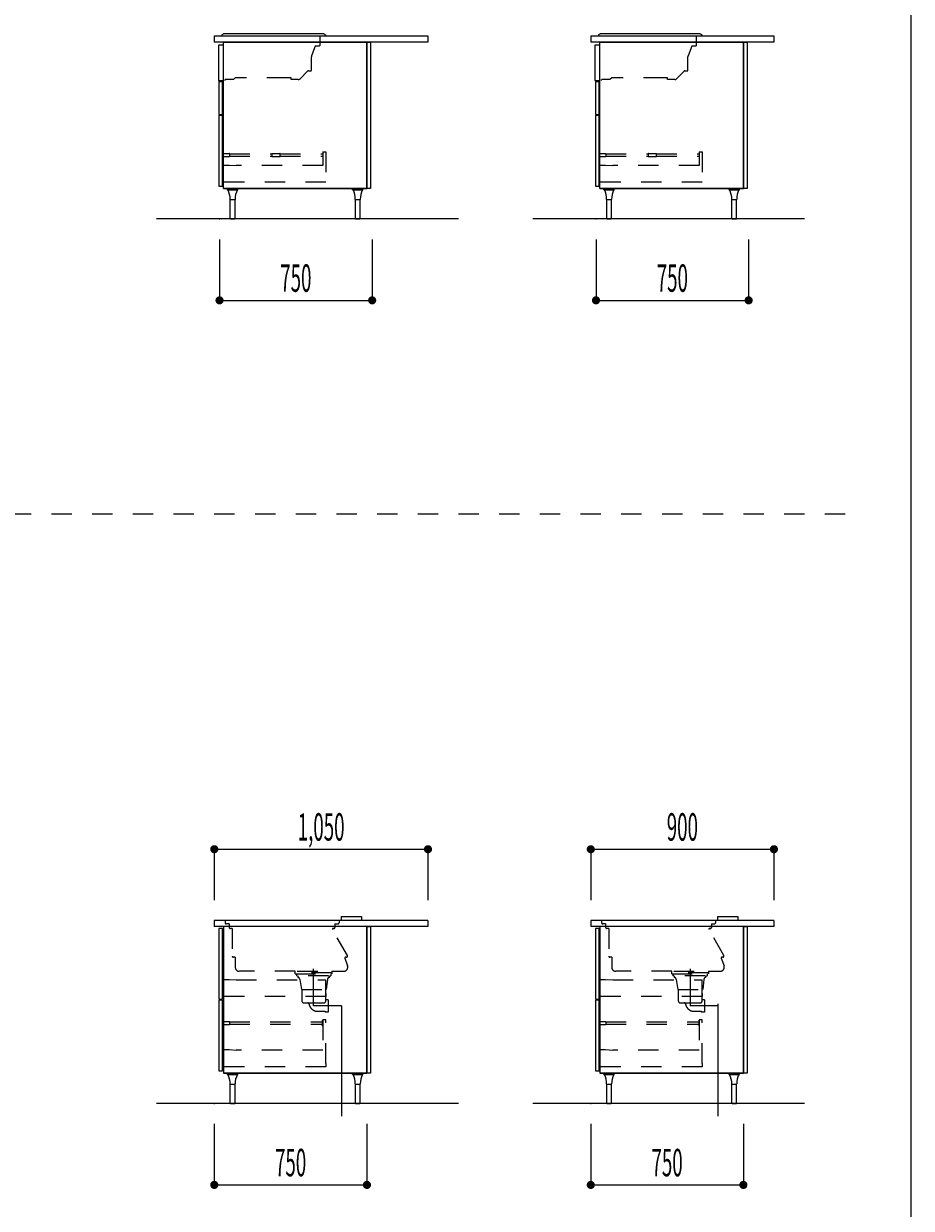
# Model space of a CAD drawing. Extents: x 0 to 28725, y 0 to 20400.
# Drawn here: x 24063 to 28425, y 7313 to 13136 of the extents above; entities that cross this region are included whole.
import ezdxf
from ezdxf.enums import TextEntityAlignment as Align

# ---------------------------------------------------------------- set-up
doc = ezdxf.new("R2010")
doc.units = 0
doc.header["$MEASUREMENT"] = 0
for name, pattern in [('CHUUSEN', [0]), ('GOKUBOSOSEN', [0]), ('HASEN', [200, 100, -100]), ('ITTENSASEN', [1250, 1000, -100, 50, -100]), ('NITENSASEN', [1400, 1000, -100, 50, -100, 50, -100]), ('SAISEN', [0]), ('SUNPOUSEN', [0])]:
    doc.linetypes.add(name, pattern=pattern)
doc.layers.add('1', color=7, linetype='GOKUBOSOSEN')
doc.layers.add('WAKU', color=7, linetype='GOKUBOSOSEN')
doc.styles.add('PBLD_SUNPO', font='txt', dxfattribs={"bigfont": 'BIGFONT'})
doc.dimstyles.get("Standard").update_dxf_attribs({"dimtxt": 0.18, "dimasz": 0.18, "dimexe": 0.18, "dimexo": 0.0625, "dimgap": 0.09, "dimtad": 0, "dimtih": 1, "dimtoh": 1, "dimdec": 4, "dimzin": 0, "dimdsep": 46, "dimtxsty": 'Standard', "dimcen": 0.09, "dimadec": 0, "dimazin": 0, "dimtfac": 1, "dimtdec": 4, "dimtofl": 0, "dimtmove": 0, "dimatfit": 3, "dimfxl": 0, "dimtolj": 1, "dimtzin": 0, "dimarcsym": 0})

# ---------------------------------------------------------------- blocks, each defined once
blk = doc.blocks.new('*D28')
at = {"layer": '1', "color": 7, "linetype": 'SUNPOUSEN'}
blk.add_line((26875.688818, 11776.000002), (27625.688818, 11776.000002), dxfattribs=at)
at = {"layer": '1', "color": 7, "linetype": 'SUNPOUSEN', "const_width": 20}
for points in [[(26885.688818, 11776.000002, 1), (26865.688818, 11776.000002, 1)], [(27635.688818, 11776.000002, 1), (27615.688818, 11776.000002, 1)]]:
    blk.add_lwpolyline(points, format="xyb", close=True, dxfattribs=at)
at = {"layer": '1', "color": 7, "style": 'PBLD_SUNPO', "width": 0.5}
blk.add_text('750', height=135, dxfattribs=at).set_placement((27250.688818, 11776.000002), align=Align.BOTTOM_CENTER)
blk = doc.blocks.new('*D31')
at = {"layer": '1', "color": 7, "linetype": 'SUNPOUSEN'}
blk.add_line((26850, 13426.000002), (27750, 13426.000002), dxfattribs=at)
at = {"layer": '1', "color": 7, "linetype": 'SUNPOUSEN', "const_width": 20}
for points in [[(26860, 13426.000002, 1), (26840, 13426.000002, 1)], [(27760, 13426.000002, 1), (27740, 13426.000002, 1)]]:
    blk.add_lwpolyline(points, format="xyb", close=True, dxfattribs=at)
at = {"layer": '1', "color": 7, "style": 'PBLD_SUNPO', "width": 0.5}
blk.add_text('900', height=135, dxfattribs=at).set_placement((27300, 13426.000002), align=Align.BOTTOM_CENTER)
blk = doc.blocks.new('*D32')
at = {"layer": '1', "color": 7, "linetype": 'SUNPOUSEN'}
blk.add_line((25025.688809, 11776.000002), (25775.688809, 11776.000002), dxfattribs=at)
at = {"layer": '1', "color": 7, "linetype": 'SUNPOUSEN', "const_width": 20}
for points in [[(25035.688809, 11776.000002, 1), (25015.688809, 11776.000002, 1)], [(25785.688809, 11776.000002, 1), (25765.688809, 11776.000002, 1)]]:
    blk.add_lwpolyline(points, format="xyb", close=True, dxfattribs=at)
at = {"layer": '1', "color": 7, "style": 'PBLD_SUNPO', "width": 0.5}
blk.add_text('750', height=135, dxfattribs=at).set_placement((25400.688809, 11776.000002), align=Align.BOTTOM_CENTER)
blk = doc.blocks.new('*D33')
at = {"layer": '1', "color": 7, "linetype": 'SUNPOUSEN'}
blk.add_line((24999.999991, 13426.000002), (26049.999991, 13426.000002), dxfattribs=at)
at = {"layer": '1', "color": 7, "linetype": 'SUNPOUSEN', "const_width": 20}
for points in [[(25009.999991, 13426.000002, 1), (24989.999991, 13426.000002, 1)], [(26059.999991, 13426.000002, 1), (26039.999991, 13426.000002, 1)]]:
    blk.add_lwpolyline(points, format="xyb", close=True, dxfattribs=at)
at = {"layer": '1', "color": 7, "style": 'PBLD_SUNPO', "width": 0.5}
blk.add_text('1,050', height=135, dxfattribs=at).set_placement((25524.999991, 13426.000002), align=Align.BOTTOM_CENTER)
blk = doc.blocks.new('*D44')
at = {"layer": '1', "color": 7, "linetype": 'SUNPOUSEN'}
blk.add_line((26850.000009, 7428.000002), (27600.000009, 7428.000002), dxfattribs=at)
at = {"layer": '1', "color": 7, "linetype": 'SUNPOUSEN', "const_width": 20}
for points in [[(26860.000009, 7428.000002, 1), (26840.000009, 7428.000002, 1)], [(27610.000009, 7428.000002, 1), (27590.000009, 7428.000002, 1)]]:
    blk.add_lwpolyline(points, format="xyb", close=True, dxfattribs=at)
at = {"layer": '1', "color": 7, "style": 'PBLD_SUNPO', "width": 0.5}
blk.add_text('750', height=135, dxfattribs=at).set_placement((27225.000009, 7428.000002), align=Align.BOTTOM_CENTER)
blk = doc.blocks.new('*D45')
at = {"layer": '1', "color": 7, "linetype": 'SUNPOUSEN'}
blk.add_line((26849.999998, 9078.000002), (27749.999999, 9078.000002), dxfattribs=at)
at = {"layer": '1', "color": 7, "linetype": 'SUNPOUSEN', "const_width": 20}
for points in [[(26859.999998, 9078.000002, 1), (26839.999998, 9078.000002, 1)], [(27759.999999, 9078.000002, 1), (27739.999999, 9078.000002, 1)]]:
    blk.add_lwpolyline(points, format="xyb", close=True, dxfattribs=at)
at = {"layer": '1', "color": 7, "style": 'PBLD_SUNPO', "width": 0.5}
blk.add_text('900', height=135, dxfattribs=at).set_placement((27299.999998, 9078.000002), align=Align.BOTTOM_CENTER)
blk = doc.blocks.new('*D46')
at = {"layer": '1', "color": 7, "linetype": 'SUNPOUSEN'}
blk.add_line((25000, 7428.000002), (25750, 7428.000002), dxfattribs=at)
at = {"layer": '1', "color": 7, "linetype": 'SUNPOUSEN', "const_width": 20}
for points in [[(25010, 7428.000002, 1), (24990, 7428.000002, 1)], [(25760, 7428.000002, 1), (25740, 7428.000002, 1)]]:
    blk.add_lwpolyline(points, format="xyb", close=True, dxfattribs=at)
at = {"layer": '1', "color": 7, "style": 'PBLD_SUNPO', "width": 0.5}
blk.add_text('750', height=135, dxfattribs=at).set_placement((25375, 7428.000002), align=Align.BOTTOM_CENTER)
blk = doc.blocks.new('*D47')
at = {"layer": '1', "color": 7, "linetype": 'SUNPOUSEN'}
blk.add_line((24999.999989, 9078.000002), (26049.99999, 9078.000002), dxfattribs=at)
at = {"layer": '1', "color": 7, "linetype": 'SUNPOUSEN', "const_width": 20}
for points in [[(25009.999989, 9078.000002, 1), (24989.999989, 9078.000002, 1)], [(26059.99999, 9078.000002, 1), (26039.99999, 9078.000002, 1)]]:
    blk.add_lwpolyline(points, format="xyb", close=True, dxfattribs=at)
at = {"layer": '1', "color": 7, "style": 'PBLD_SUNPO', "width": 0.5}
blk.add_text('1,050', height=135, dxfattribs=at).set_placement((25524.99999, 9078.000002), align=Align.BOTTOM_CENTER)
blk = doc.blocks.new('*D48')
at = {"layer": '1', "color": 7, "linetype": 'SUNPOUSEN'}
blk.add_line((26850.000019, 14276.000002), (27600.000019, 14276.000002), dxfattribs=at)
at = {"layer": '1', "color": 7, "linetype": 'SUNPOUSEN', "const_width": 20}
for points in [[(26860.000019, 14276.000002, 1), (26840.000019, 14276.000002, 1)], [(27610.000019, 14276.000002, 1), (27590.000019, 14276.000002, 1)]]:
    blk.add_lwpolyline(points, format="xyb", close=True, dxfattribs=at)
at = {"layer": '1', "color": 7, "style": 'PBLD_SUNPO', "width": 0.5}
blk.add_text('750', height=135, dxfattribs=at).set_placement((27225.000019, 14276.000002), align=Align.BOTTOM_CENTER)
blk = doc.blocks.new('*D49')
at = {"layer": '1', "color": 7, "linetype": 'SUNPOUSEN'}
blk.add_line((26850.000009, 15926.000002), (27750.000009, 15926.000002), dxfattribs=at)
at = {"layer": '1', "color": 7, "linetype": 'SUNPOUSEN', "const_width": 20}
for points in [[(26860.000009, 15926.000002, 1), (26840.000009, 15926.000002, 1)], [(27760.000009, 15926.000002, 1), (27740.000009, 15926.000002, 1)]]:
    blk.add_lwpolyline(points, format="xyb", close=True, dxfattribs=at)
at = {"layer": '1', "color": 7, "style": 'PBLD_SUNPO', "width": 0.5}
blk.add_text('900', height=135, dxfattribs=at).set_placement((27300.000009, 15926.000002), align=Align.BOTTOM_CENTER)
blk = doc.blocks.new('*D50')
at = {"layer": '1', "color": 7, "linetype": 'SUNPOUSEN'}
blk.add_line((26850.000009, 16776.000002), (27600.000009, 16776.000002), dxfattribs=at)
at = {"layer": '1', "color": 7, "linetype": 'SUNPOUSEN', "const_width": 20}
for points in [[(26860.000009, 16776.000002, 1), (26840.000009, 16776.000002, 1)], [(27610.000009, 16776.000002, 1), (27590.000009, 16776.000002, 1)]]:
    blk.add_lwpolyline(points, format="xyb", close=True, dxfattribs=at)
at = {"layer": '1', "color": 7, "style": 'PBLD_SUNPO', "width": 0.5}
blk.add_text('750', height=135, dxfattribs=at).set_placement((27225.000009, 16776.000002), align=Align.BOTTOM_CENTER)
blk = doc.blocks.new('*D51')
at = {"layer": '1', "color": 7, "linetype": 'SUNPOUSEN'}
blk.add_line((26849.999998, 18426.000002), (27749.999999, 18426.000002), dxfattribs=at)
at = {"layer": '1', "color": 7, "linetype": 'SUNPOUSEN', "const_width": 20}
for points in [[(26859.999998, 18426.000002, 1), (26839.999998, 18426.000002, 1)], [(27759.999999, 18426.000002, 1), (27739.999999, 18426.000002, 1)]]:
    blk.add_lwpolyline(points, format="xyb", close=True, dxfattribs=at)
at = {"layer": '1', "color": 7, "style": 'PBLD_SUNPO', "width": 0.5}
blk.add_text('900', height=135, dxfattribs=at).set_placement((27299.999998, 18426.000002), align=Align.BOTTOM_CENTER)
blk = doc.blocks.new('*D52')
at = {"layer": '1', "color": 7, "linetype": 'SUNPOUSEN'}
blk.add_line((25000.00001, 14276.000003), (25750.00001, 14276.000003), dxfattribs=at)
at = {"layer": '1', "color": 7, "linetype": 'SUNPOUSEN', "const_width": 20}
for points in [[(25010.00001, 14276.000003, 1), (24990.00001, 14276.000003, 1)], [(25760.00001, 14276.000003, 1), (25740.00001, 14276.000003, 1)]]:
    blk.add_lwpolyline(points, format="xyb", close=True, dxfattribs=at)
at = {"layer": '1', "color": 7, "style": 'PBLD_SUNPO', "width": 0.5}
blk.add_text('750', height=135, dxfattribs=at).set_placement((25375.00001, 14276.000003), align=Align.BOTTOM_CENTER)
blk = doc.blocks.new('*D53')
at = {"layer": '1', "color": 7, "linetype": 'SUNPOUSEN'}
blk.add_line((25000, 16776.000002), (25750, 16776.000002), dxfattribs=at)
at = {"layer": '1', "color": 7, "linetype": 'SUNPOUSEN', "const_width": 20}
for points in [[(25010, 16776.000002, 1), (24990, 16776.000002, 1)], [(25760, 16776.000002, 1), (25740, 16776.000002, 1)]]:
    blk.add_lwpolyline(points, format="xyb", close=True, dxfattribs=at)
at = {"layer": '1', "color": 7, "style": 'PBLD_SUNPO', "width": 0.5}
blk.add_text('750', height=135, dxfattribs=at).set_placement((25375, 16776.000002), align=Align.BOTTOM_CENTER)
blk = doc.blocks.new('*D54')
at = {"layer": '1', "color": 7, "linetype": 'SUNPOUSEN'}
blk.add_line((24999.999989, 18426.000002), (26049.99999, 18426.000002), dxfattribs=at)
at = {"layer": '1', "color": 7, "linetype": 'SUNPOUSEN', "const_width": 20}
for points in [[(25009.999989, 18426.000002, 1), (24989.999989, 18426.000002, 1)], [(26059.99999, 18426.000002, 1), (26039.99999, 18426.000002, 1)]]:
    blk.add_lwpolyline(points, format="xyb", close=True, dxfattribs=at)
at = {"layer": '1', "color": 7, "style": 'PBLD_SUNPO', "width": 0.5}
blk.add_text('1,050', height=135, dxfattribs=at).set_placement((25524.99999, 18426.000002), align=Align.BOTTOM_CENTER)
blk = doc.blocks.new('*D55')
at = {"layer": '1', "color": 7, "linetype": 'SUNPOUSEN'}
blk.add_line((25000, 15926.000002), (26050, 15926.000002), dxfattribs=at)
at = {"layer": '1', "color": 7, "linetype": 'SUNPOUSEN', "const_width": 20}
for points in [[(25010, 15926.000002, 1), (24990, 15926.000002, 1)], [(26060, 15926.000002, 1), (26040, 15926.000002, 1)]]:
    blk.add_lwpolyline(points, format="xyb", close=True, dxfattribs=at)
at = {"layer": '1', "color": 7, "style": 'PBLD_SUNPO', "width": 0.5}
blk.add_text('1,050', height=135, dxfattribs=at).set_placement((25525, 15926.000002), align=Align.BOTTOM_CENTER)
blk = doc.blocks.new('BLOCK1')
at = {"layer": 'WAKU', "color": 7, "linetype": 'SAISEN'}
blk.add_line((28425, 675), (28425, 20125), dxfattribs=at)
blk = doc.blocks.new('BLOCK216')
at = {"layer": '1', "color": 7, "linetype": 'SAISEN'}
for p, q in [((26895, 12326.000002), (27600, 12326.000002)), ((26914.75, 12322.000002), (26965.25, 12322.000002)), ((26928.25, 12272.000002), (26951.75, 12272.000002))]:
    blk.add_line(p, q, dxfattribs=at)
at = {"layer": '1', "color": 7, "linetype": 'CHUUSEN'}
for p, q in [((26914.75, 12319.000002), (26914.75, 12322.000002)), ((26914.75, 12319.000002), (26965.25, 12319.000002)), ((26965.25, 12319.000002), (26965.25, 12322.000002)), ((26928.25, 12177.000002), (26928.25, 12272.000002)), ((26951.75, 12177.000002), (26951.75, 12272.000002)), ((26951.75, 12177.000002), (26928.25, 12177.000002)), ((26929.25, 12177.000002), (26929.25, 12176.000002)), ((26929.25, 12176.000002), (26950.75, 12176.000002)), ((26950.75, 12177.000002), (26950.75, 12176.000002))]:
    blk.add_line(p, q, dxfattribs=at)
for centre, start, end in [((26827.952526, 12273.010779), 359.48315, 27.380153), ((27052.047474, 12273.010779), 152.619847, 180.51685)]:
    blk.add_arc(centre, 100, start, end, dxfattribs=at)

msp = doc.modelspace()

# ---------------------------------------------------------------- linework, layer by layer
at = {"layer": '1', "color": 7, "linetype": 'SAISEN'}
for p, q in [((24999.999991, 13076.000002), (24999.999991, 13046.000002)), ((24999.999991, 13076.000002), (26049.999991, 13076.000002)), ((26049.999991, 13046.000002), (24999.999991, 13046.000002)), ((25044.99999, 12858.872804), (25044.99999, 13046.068591)), ((26049.999991, 13076.000002), (26049.999991, 13046.000002)), ((26850, 13076.000001), (27750, 13076.000002)), ((26850, 13076.000001), (26850, 13046.000001)), ((27750, 13046.000002), (26850, 13046.000001)), ((26894.999999, 12858.872804), (26894.999999, 13046.068591)), ((27750, 13076.000002), (27750, 13046.000002)), ((25044.99999, 13031.068591), (25019.99999, 13031.068591)), ((25019.99999, 13031.068591), (25019.99999, 12856.068591)), ((26894.999999, 13031.068591), (26869.999999, 13031.068591)), ((26869.999999, 13031.068591), (26869.999999, 12856.068591)), ((25019.99999, 12856.068591), (25044.99999, 12856.068591)), ((25040.999999, 12851.000002), (25023.000001, 12851.000002)), ((25023.000001, 12851.000002), (25023.000001, 12688.999994)), ((25040.999999, 12688.999994), (25040.999999, 12851.000002)), ((26869.999999, 12856.068591), (26894.999999, 12856.068591)), ((26891.000008, 12851.000002), (26873.00001, 12851.000002)), ((26873.00001, 12851.000002), (26873.00001, 12688.999994)), ((26891.000008, 12688.999994), (26891.000008, 12851.000002)), ((25023.000001, 12688.999994), (25040.999999, 12688.999994)), ((25040.999999, 12684.000009), (25023.000001, 12684.000009)), ((25023.000001, 12684.000009), (25023.000001, 12337.000009)), ((25040.999999, 12337.000009), (25040.999999, 12684.000009)), ((26873.00001, 12688.999994), (26891.000008, 12688.999994)), ((26891.000008, 12684.000009), (26873.00001, 12684.000009)), ((26873.00001, 12684.000009), (26873.00001, 12337.000009)), ((26891.000008, 12337.000009), (26891.000008, 12684.000009)), ((25023.000001, 12337.000009), (25040.999999, 12337.000009)), ((25044.999991, 12326.000002), (25749.999991, 12326.000002)), ((25064.749991, 12322.000002), (25115.249991, 12322.000002)), ((25679.75, 12322.000001), (25730.25, 12322.000001)), ((26873.00001, 12337.000009), (26891.000008, 12337.000009)), ((27529.750009, 12322.000001), (27580.250009, 12322.000001)), ((25078.249991, 12272.000002), (25101.749991, 12272.000002)), ((25693.25, 12272.000001), (25716.75, 12272.000001)), ((27543.250009, 12272.000001), (27566.750009, 12272.000001)), ((26200, 12176.000002), (24715.491273, 12176.000002)), ((27900.000009, 12176.000002), (26565.491282, 12176.000001)), ((25025.688809, 12076.000002), (25025.688809, 11776.000002)), ((25775.688809, 12076.000002), (25775.688809, 11776.000002)), ((26875.688818, 12076.000002), (26875.688818, 11776.000002)), ((27625.688818, 12076.000002), (27625.688818, 11776.000002)), ((24999.999989, 9078.000002), (24999.999989, 8828.000002)), ((26049.99999, 9078.000002), (26049.99999, 8828.000002)), ((26849.999998, 9078.000002), (26849.999998, 8828.000001)), ((27749.999999, 9078.000002), (27749.999999, 8828.000002)), ((24999.999989, 8728.000002), (24999.999989, 8698.000002)), ((24999.999989, 8728.000002), (24999.999989, 8698.000002)), ((26049.99999, 8728.000002), (24999.999989, 8728.000002)), ((26049.99999, 8698.000001), (24999.999989, 8698.000002)), ((25040.999997, 8687.999994), (25022.999999, 8687.999994)), ((25022.999999, 8687.999994), (25022.999999, 8340.999994)), ((25040.999997, 8340.999994), (25040.999997, 8687.999994)), ((25044.999983, 8698.000004), (25044.999983, 8503.000005)), ((25062.999988, 8698.000004), (25044.999983, 8698.000004)), ((25749.999989, 8698.000004), (25699.999988, 8698.000004)), ((25749.999989, 7978.000002), (25749.999989, 8698.000004)), ((25749.999989, 8698.000002), (25749.999989, 7978.000002)), ((26049.99999, 8728.000002), (26049.99999, 8698.000001)), ((26849.999998, 8728.000001), (26849.999998, 8698.000001)), ((26849.999998, 8728.000001), (26849.999998, 8698.000001)), ((27749.999999, 8728.000001), (26849.999998, 8728.000001)), ((27749.999999, 8698.000001), (26849.999998, 8698.000001)), ((26891.000006, 8687.999993), (26873.000008, 8687.999993)), ((26873.000008, 8687.999993), (26873.000008, 8340.999993)), ((26891.000006, 8340.999993), (26891.000006, 8687.999993)), ((26894.999992, 8698.000003), (26894.999992, 8503.000004)), ((26912.999997, 8698.000003), (26894.999992, 8698.000003)), ((27599.999998, 8698.000003), (27549.999997, 8698.000003)), ((27599.999998, 7978.000001), (27599.999998, 8698.000003)), ((27599.999998, 8698.000001), (27599.999998, 7978.000001)), ((27749.999999, 8728.000001), (27749.999999, 8698.000001)), ((25022.999999, 8340.999994), (25040.999997, 8340.999994)), ((25040.999997, 8336.000009), (25022.999999, 8336.000009)), ((25022.999999, 8336.000009), (25022.999999, 7989.000009)), ((25040.999997, 7989.000009), (25040.999997, 8336.000009)), ((26873.000008, 8340.999993), (26891.000006, 8340.999993)), ((26891.000006, 8336.000008), (26873.000008, 8336.000008)), ((26873.000008, 8336.000008), (26873.000008, 7989.000008)), ((26891.000006, 7989.000008), (26891.000006, 8336.000008)), ((25022.999999, 7989.000009), (25040.999997, 7989.000009)), ((25044.999983, 7996.000007), (25044.999983, 7978.000002)), ((25749.999989, 7978.000002), (25044.999989, 7978.000002)), ((26873.000008, 7989.000008), (26891.000006, 7989.000008)), ((26894.999992, 7996.000006), (26894.999992, 7978.000001)), ((27599.999998, 7978.000001), (26894.999998, 7978.000001)), ((25064.749989, 7974.000001), (25115.249989, 7974.000001)), ((25078.249989, 7924.000001), (25101.749989, 7924.000001)), ((25679.749998, 7974.000001), (25730.249998, 7974.000001)), ((25693.249998, 7924.000001), (25716.749998, 7924.000001)), ((26914.749998, 7974.000001), (26965.249998, 7974.000001)), ((26928.249998, 7924.000001), (26951.749998, 7924.000001)), ((27529.750007, 7974.000001), (27580.250007, 7974.000001)), ((27543.250007, 7924.000001), (27566.750007, 7924.000001)), ((26200, 7828.000002), (24715.491272, 7828.000002)), ((27900.000009, 7828.000002), (26565.491281, 7828.000002)), ((25000, 7728.000002), (25000, 7428.000002)), ((25750, 7728.000002), (25750, 7428.000002)), ((26850.000009, 7728.000002), (26850.000009, 7428.000002)), ((27600.000009, 7728.000002), (27600.000009, 7428.000002))]:
    msp.add_line(p, q, dxfattribs=at)
at = {"layer": '1', "color": 7, "linetype": 'CHUUSEN'}
for p, q in [((25036.599966, 13046.000001), (25036.609976, 13046.010011)), ((26886.599975, 13046.000001), (26886.609985, 13046.010011)), ((25064.749991, 12319.000002), (25064.749991, 12322.000002)), ((25064.749991, 12319.000002), (25115.249991, 12319.000002)), ((25115.249991, 12319.000002), (25115.249991, 12322.000002)), ((25679.75, 12319.000001), (25679.75, 12322.000001)), ((25679.75, 12319.000001), (25730.25, 12319.000001)), ((25730.25, 12319.000001), (25730.25, 12322.000001)), ((27529.750009, 12319.000001), (27529.750009, 12322.000001)), ((27529.750009, 12319.000001), (27580.250009, 12319.000001)), ((27580.250009, 12319.000001), (27580.250009, 12322.000001)), ((25078.249991, 12177.000002), (25078.249991, 12272.000002)), ((25101.749991, 12177.000002), (25101.749991, 12272.000002)), ((25693.25, 12177.000001), (25693.25, 12272.000001)), ((25716.75, 12177.000001), (25716.75, 12272.000001)), ((27543.250009, 12177.000001), (27543.250009, 12272.000001)), ((27566.750009, 12177.000001), (27566.750009, 12272.000001)), ((25101.749991, 12177.000002), (25078.249991, 12177.000002)), ((25079.249991, 12177.000002), (25079.249991, 12176.000002)), ((25079.249991, 12176.000002), (25100.749991, 12176.000002)), ((25100.749991, 12177.000002), (25100.749991, 12176.000002)), ((25716.75, 12177.000001), (25693.25, 12177.000001)), ((25694.25, 12177.000001), (25694.25, 12176.000001)), ((25694.25, 12176.000001), (25715.75, 12176.000001)), ((25715.75, 12177.000001), (25715.75, 12176.000001)), ((27566.750009, 12177.000001), (27543.250009, 12177.000001)), ((27544.250009, 12177.000001), (27544.250009, 12176.000001)), ((27544.250009, 12176.000001), (27565.750009, 12176.000001)), ((27565.750009, 12177.000001), (27565.750009, 12176.000001)), ((25064.749989, 7971.000001), (25064.749989, 7974.000001)), ((25064.749989, 7971.000001), (25115.249989, 7971.000001)), ((25078.249989, 7829.000001), (25078.249989, 7924.000001)), ((25101.74999, 7829.000001), (25101.749989, 7924.000001)), ((25115.249989, 7971.000001), (25115.249989, 7974.000001)), ((25679.749998, 7971.000001), (25679.749998, 7974.000001)), ((25679.749998, 7971.000001), (25730.249998, 7971.000001)), ((25693.249998, 7829.000001), (25693.249998, 7924.000001)), ((25716.749999, 7829.000001), (25716.749998, 7924.000001)), ((25730.249998, 7971.000001), (25730.249998, 7974.000001)), ((26914.749998, 7971.000001), (26914.749998, 7974.000001)), ((26914.749998, 7971.000001), (26965.249998, 7971.000001)), ((26928.249998, 7829.000001), (26928.249998, 7924.000001)), ((26951.749998, 7829.000001), (26951.749998, 7924.000001)), ((26965.249998, 7971.000001), (26965.249998, 7974.000001)), ((27529.750007, 7971.000001), (27529.750007, 7974.000001)), ((27529.750007, 7971.000001), (27580.250007, 7971.000001)), ((27543.250007, 7829.000001), (27543.250007, 7924.000001)), ((27566.750007, 7829.000001), (27566.750007, 7924.000001)), ((27580.250007, 7971.000001), (27580.250007, 7974.000001)), ((25101.74999, 7829.000001), (25078.249989, 7829.000001)), ((25079.249989, 7829.000001), (25079.249989, 7828.000001)), ((25079.249989, 7828.000001), (25100.74999, 7828.000001)), ((25100.74999, 7829.000001), (25100.74999, 7828.000001)), ((25716.749999, 7829.000001), (25693.249998, 7829.000001)), ((25694.249998, 7829.000001), (25694.249998, 7828.000001)), ((25694.249998, 7828.000001), (25715.749999, 7828.000001)), ((25715.749999, 7829.000001), (25715.749999, 7828.000001)), ((26951.749998, 7829.000001), (26928.249998, 7829.000001)), ((26929.249998, 7829.000001), (26929.249998, 7828.000001)), ((26929.249998, 7828.000001), (26950.749998, 7828.000001)), ((26950.749998, 7829.000001), (26950.749998, 7828.000001)), ((27566.750007, 7829.000001), (27543.250007, 7829.000001)), ((27544.250007, 7829.000001), (27544.250007, 7828.000001)), ((27544.250007, 7828.000001), (27565.750007, 7828.000001)), ((27565.750007, 7829.000001), (27565.750007, 7828.000001))]:
    msp.add_line(p, q, dxfattribs=at)
at = {"layer": '1', "color": 7, "linetype": 'GOKUBOSOSEN'}
for p, q in [((25037.779, 13080.53146), (25037.779, 13079.500001)), ((25046.902655, 13087.000001), (25460.579006, 13087.000001)), ((25455.607433, 13087.000001), (25536.655352, 13087.000001)), ((25545.779007, 13080.53146), (25545.779007, 13079.500001)), ((26887.779009, 13080.53146), (26887.779009, 13079.500001)), ((26896.902664, 13087.000001), (27310.579015, 13087.000001)), ((27305.607442, 13087.000001), (27386.655361, 13087.000001)), ((27395.779016, 13080.53146), (27395.779016, 13079.500001))]:
    msp.add_line(p, q, dxfattribs=at)
at = {"layer": '1', "color": 7, "linetype": 'HASEN'}
for p, q in [((25517.848248, 13076.372804), (25517.848248, 13027.372804)), ((27367.848257, 13076.372804), (27367.848257, 13027.372804)), ((25496.328749, 13025.691052), (25478.040154, 12978.820779)), ((25495.862953, 13025.872804), (25496.328749, 13025.691052)), ((25496.448247, 13027.372804), (25495.882419, 13025.922691)), ((25496.448247, 13027.372804), (25517.048248, 13027.372804)), ((25517.848248, 13027.372804), (25517.048248, 13027.372804)), ((27346.328758, 13025.691052), (27328.040163, 12978.820779)), ((27345.862962, 13025.872804), (27346.328758, 13025.691052)), ((27346.448256, 13027.372804), (27345.882428, 13025.922691)), ((27346.448256, 13027.372804), (27367.048257, 13027.372804)), ((27367.848257, 13027.372804), (27367.048257, 13027.372804)), ((25477.048248, 12905.372804), (25477.048248, 12973.549974)), ((27327.048257, 12905.372804), (27327.048257, 12973.549974)), ((25103.255355, 12869.872804), (25094.255355, 12860.872804)), ((25358.930214, 12869.872804), (25103.255355, 12869.872804)), ((25374.548248, 12869.372804), (25359.930214, 12869.372804)), ((25374.548248, 12870.372804), (25374.548248, 12869.372804)), ((25377.548248, 12870.372804), (25374.548248, 12870.372804)), ((25377.548248, 12860.872804), (25377.548248, 12870.372804)), ((25419.830734, 12863.948182), (25459.761819, 12903.879267)), ((25459.408265, 12904.232821), (25460.548248, 12905.372804)), ((25459.408265, 12904.232821), (25459.761819, 12903.879267)), ((25460.548248, 12905.372804), (25462.18391, 12905.372804)), ((25462.18391, 12905.372804), (25462.18391, 12904.872804)), ((25462.18391, 12904.872804), (25476.548248, 12904.872804)), ((25476.548248, 12904.872804), (25476.548248, 12905.372804)), ((25476.548248, 12905.372804), (25477.048248, 12905.372804)), ((26953.255364, 12869.872804), (26944.255364, 12860.872804)), ((27208.930223, 12869.872804), (26953.255364, 12869.872804)), ((27224.548257, 12869.372804), (27209.930223, 12869.372804)), ((27224.548257, 12870.372804), (27224.548257, 12869.372804)), ((27227.548257, 12870.372804), (27224.548257, 12870.372804)), ((27227.548257, 12860.872804), (27227.548257, 12870.372804)), ((27269.830743, 12863.948182), (27309.761828, 12903.879267)), ((27309.408274, 12904.232821), (27310.548257, 12905.372804)), ((27309.408274, 12904.232821), (27309.761828, 12903.879267)), ((27310.548257, 12905.372804), (27312.183919, 12905.372804)), ((27312.183919, 12905.372804), (27312.183919, 12904.872804)), ((27312.183919, 12904.872804), (27326.548257, 12904.872804)), ((27326.548257, 12904.872804), (27326.548257, 12905.372804)), ((27326.548257, 12905.372804), (27327.048257, 12905.372804)), ((25052.048248, 12858.872804), (25050.048248, 12858.872804)), ((25094.255355, 12860.872804), (25054.048248, 12860.872804)), ((25412.406113, 12860.872804), (25377.548248, 12860.872804)), ((26902.048257, 12858.872804), (26900.048257, 12858.872804)), ((26944.255364, 12860.872804), (26904.048257, 12860.872804)), ((27262.406122, 12860.872804), (27227.548257, 12860.872804)), ((25040.999987, 12498.299984), (25073.299987, 12497.549984)), ((25040.999987, 12498.299984), (25040.999987, 12482.699984)), ((25040.999987, 12482.699984), (25073.299987, 12483.449985)), ((25073.999988, 12496.849985), (25073.999988, 12484.149984)), ((25073.999988, 12496.199984), (25282.499988, 12496.199984)), ((25073.999988, 12484.799985), (25282.499988, 12484.799985)), ((25282.499988, 12497.500008), (25282.499988, 12483.500008)), ((25283.199987, 12498.200009), (25322.799988, 12498.200009)), ((25283.199987, 12482.800008), (25322.799988, 12482.800008)), ((25323.499987, 12483.500008), (25323.499987, 12497.500008)), ((25323.499987, 12496.199984), (25531.999987, 12496.199984)), ((25323.499987, 12484.799985), (25531.999986, 12484.799985)), ((25532.999985, 12506.000007), (25532.999985, 12439.000009)), ((25532.999985, 12506.000007), (25547.999985, 12506.000007)), ((25547.999985, 12506.000007), (25547.999985, 12357.000007)), ((26890.999996, 12498.299984), (26923.299996, 12497.549984)), ((26890.999996, 12498.299984), (26890.999996, 12482.699984)), ((26890.999996, 12482.699984), (26923.299996, 12483.449985)), ((26923.999997, 12496.849985), (26923.999997, 12484.149984)), ((26923.999997, 12496.199984), (27132.499997, 12496.199984)), ((26923.999997, 12484.799985), (27132.499997, 12484.799985)), ((27132.499997, 12497.500008), (27132.499997, 12483.500008)), ((27133.199996, 12498.200009), (27172.799997, 12498.200009)), ((27133.199996, 12482.800008), (27172.799997, 12482.800008)), ((27173.499996, 12483.500008), (27173.499996, 12497.500008)), ((27173.499996, 12496.199984), (27381.999995, 12496.199984)), ((27173.499996, 12484.799985), (27381.999995, 12484.799985)), ((27382.999994, 12506.000007), (27382.999994, 12439.000009)), ((27382.999994, 12506.000007), (27397.999994, 12506.000007)), ((27397.999994, 12506.000007), (27397.999994, 12357.000007)), ((25040.999985, 12441.000009), (25072.999986, 12441.000009)), ((25072.999986, 12441.000009), (25107.999987, 12439.000009)), ((25532.999985, 12439.000009), (25107.999987, 12439.000009)), ((26890.999994, 12441.000009), (26922.999995, 12441.000009)), ((26922.999995, 12441.000009), (26957.999996, 12439.000009)), ((27382.999994, 12439.000009), (26957.999996, 12439.000009)), ((25547.999985, 12357.000007), (25040.999985, 12357.000007)), ((27397.999994, 12357.000007), (26890.999994, 12357.000007)), ((1800, 10726), (28200, 10726)), ((25052.99999, 8728.000002), (25052.99999, 8717.000002)), ((25072.99999, 8711.000002), (25058.99999, 8711.000002)), ((25072.99999, 8711.000002), (25072.99999, 8694.000002)), ((25087.99999, 8688.000002), (25078.99999, 8688.000002)), ((25087.99999, 8688.000002), (25087.99999, 8553.000002)), ((25653.99999, 8556.000002), (25580.49999, 8683.500002)), ((25586.99999, 8688.000002), (25582.99999, 8688.000002)), ((25592.99999, 8711.000002), (25592.99999, 8694.000002)), ((25592.99999, 8711.000002), (25606.99999, 8711.000002)), ((25612.99999, 8728.000002), (25612.99999, 8717.000002)), ((26902.999998, 8728.000001), (26902.999998, 8717.000001)), ((26922.999998, 8711.000001), (26908.999998, 8711.000001)), ((26922.999998, 8711.000001), (26922.999998, 8694.000001)), ((26937.999998, 8688.000001), (26928.999998, 8688.000001)), ((26937.999998, 8688.000001), (26937.999998, 8553.000001)), ((27503.999998, 8556.000001), (27430.499998, 8683.500001)), ((27436.999998, 8688.000001), (27432.999998, 8688.000001)), ((27442.999998, 8711.000001), (27442.999998, 8694.000001)), ((27442.999998, 8711.000001), (27456.999998, 8711.000001)), ((27462.999998, 8728.000001), (27462.999998, 8717.000001)), ((25102.99999, 8547.000002), (25093.99999, 8547.000002)), ((25102.99999, 8547.000002), (25102.99999, 8498.000002)), ((25640.99999, 8543.000002), (25654.99999, 8504.500002)), ((25648.49999, 8547.000002), (25643.99999, 8547.000002)), ((26952.999998, 8547.000001), (26943.999998, 8547.000001)), ((26952.999998, 8547.000001), (26952.999998, 8498.000001)), ((27490.999998, 8543.000001), (27504.999998, 8504.500001)), ((27498.499998, 8547.000001), (27493.999998, 8547.000001)), ((25397.99999, 8478.000002), (25122.99999, 8478.000002)), ((25397.99999, 8466.000002), (25397.99999, 8478.000002)), ((25577.99999, 8470.000002), (25397.99999, 8470.000002)), ((25397.99999, 8466.000002), (25577.99999, 8466.000002)), ((25403.99999, 8466.000002), (25403.99999, 8456.000002)), ((25407.99999, 8456.000002), (25403.99999, 8456.000002)), ((25407.99999, 8478.000002), (25567.99999, 8478.000002)), ((25409.99999, 8456.000002), (25409.99999, 8448.000002)), ((25561.49999, 8456.000002), (25415.49999, 8456.000002)), ((25565.99999, 8448.000002), (25565.99999, 8456.000002)), ((25567.99999, 8456.000002), (25571.99999, 8456.000002)), ((25571.99999, 8466.000002), (25571.99999, 8456.000002)), ((25577.99999, 8478.000002), (25635.99999, 8478.000002)), ((25577.99999, 8478.000002), (25577.99999, 8466.000002)), ((27247.999998, 8478.000001), (26972.999998, 8478.000001)), ((27247.999998, 8466.000001), (27247.999998, 8478.000001)), ((27427.999998, 8470.000001), (27247.999998, 8470.000001)), ((27247.999998, 8466.000001), (27427.999998, 8466.000001)), ((27253.999998, 8466.000001), (27253.999998, 8456.000001)), ((27257.999998, 8456.000001), (27253.999998, 8456.000001)), ((27257.999998, 8478.000001), (27417.999998, 8478.000001)), ((27259.999998, 8456.000001), (27259.999998, 8448.000001)), ((27411.499998, 8456.000001), (27265.499998, 8456.000001)), ((27415.999998, 8448.000001), (27415.999998, 8456.000001)), ((27417.999998, 8456.000001), (27421.999998, 8456.000001)), ((27421.999998, 8466.000001), (27421.999998, 8456.000001)), ((27427.999998, 8478.000001), (27485.999998, 8478.000001)), ((27427.999998, 8478.000001), (27427.999998, 8466.000001)), ((25040.999997, 8437.999994), (25072.999998, 8437.999994)), ((25072.999998, 8437.999994), (25107.999999, 8435.999994)), ((25107.999999, 8435.999994), (25547.999997, 8435.999994)), ((25419.99999, 8438.000002), (25427.99999, 8388.000002)), ((25427.99999, 8388.000002), (25549.99999, 8388.000002)), ((25429.99999, 8388.000002), (25429.99999, 8333.000002)), ((25547.99999, 8333.000002), (25547.99999, 8388.000002)), ((25547.999997, 8368.999992), (25547.999997, 8435.999994)), ((25555.99999, 8438.000002), (25549.99999, 8388.000002)), ((26891.000006, 8437.999994), (26923.000007, 8437.999994)), ((26923.000007, 8437.999994), (26958.000008, 8435.999994)), ((26958.000008, 8435.999994), (27398.000006, 8435.999994)), ((27269.999998, 8438.000001), (27277.999998, 8388.000001)), ((27277.999998, 8388.000001), (27399.999998, 8388.000001)), ((27279.999998, 8388.000001), (27279.999998, 8333.000001)), ((27397.999998, 8333.000001), (27397.999998, 8388.000001)), ((27398.000006, 8368.999992), (27398.000006, 8435.999994)), ((27398.000006, 8368.999992), (27398.000006, 8435.999994)), ((27405.999998, 8438.000001), (27399.999998, 8388.000001)), ((25547.999997, 8353.999992), (25040.999997, 8353.999992)), ((25558.999989, 8337.500002), (25547.99999, 8337.500002)), ((25547.999997, 8368.999992), (25547.999997, 8353.999992)), ((25558.999989, 8337.500002), (25558.99999, 8277.500002)), ((27398.000006, 8353.999992), (26891.000006, 8353.999992)), ((27408.999998, 8337.500001), (27397.999998, 8337.500001)), ((27398.000006, 8368.999992), (27398.000006, 8353.999992)), ((27408.999998, 8337.500001), (27408.999998, 8277.500001)), ((25439.99999, 8323.000002), (25537.99999, 8323.000002)), ((25507.99999, 8281.399998), (25543.99999, 8281.399998)), ((25543.99999, 8281.399998), (25543.99999, 8277.500002)), ((25558.99999, 8277.500002), (25543.99999, 8277.500002)), ((27289.999998, 8323.000001), (27387.999998, 8323.000001)), ((27357.999999, 8281.399998), (27393.999998, 8281.399998)), ((27393.999998, 8281.399998), (27393.999998, 8277.500001)), ((27408.999998, 8277.500001), (27393.999998, 8277.500001)), ((25040.999985, 8231.299984), (25073.299985, 8230.549984)), ((25040.999985, 8231.299984), (25040.999985, 8215.699984)), ((25040.999985, 8215.699984), (25073.299985, 8216.449985)), ((25073.999986, 8229.849985), (25073.999986, 8217.149984)), ((25073.999986, 8229.199984), (25531.999985, 8229.199984)), ((25073.999986, 8217.799985), (25531.999985, 8217.799985)), ((25531.999985, 8209.700007), (25531.999985, 8237.300007)), ((25547.999983, 8239.000007), (25532.999983, 8239.000007)), ((25532.999983, 8239.000007), (25532.999983, 8091.000009)), ((25547.999983, 8024.000007), (25547.999983, 8239.000007)), ((26890.999994, 8231.299984), (26923.299994, 8230.549984)), ((26890.999994, 8231.299984), (26890.999994, 8215.699984)), ((26890.999994, 8215.699984), (26923.299994, 8216.449985)), ((26923.999995, 8229.849985), (26923.999995, 8217.149984)), ((26923.999995, 8229.199984), (27381.999993, 8229.199983)), ((26923.999995, 8217.799985), (27381.999993, 8217.799984)), ((27381.999993, 8209.700007), (27381.999993, 8237.300007)), ((27397.999992, 8239.000007), (27382.999992, 8239.000007)), ((27382.999992, 8239.000007), (27382.999992, 8091.000009)), ((27397.999992, 8024.000007), (27397.999992, 8239.000007)), ((25040.999983, 8093.000009), (25072.999984, 8093.000009)), ((25072.999984, 8093.000009), (25107.999985, 8091.000009)), ((25532.999983, 8091.000009), (25107.999985, 8091.000009)), ((26890.999992, 8093.000009), (26922.999993, 8093.000009)), ((26922.999993, 8093.000009), (26957.999994, 8091.000009)), ((27382.999992, 8091.000009), (26957.999994, 8091.000009)), ((25040.999983, 8009.000007), (25040.999983, 8024.000007)), ((25547.999983, 8009.000007), (25040.999983, 8009.000007)), ((25547.999983, 8024.000007), (25547.999983, 8009.000007)), ((26890.999992, 8009.000007), (26890.999992, 8024.000007)), ((27397.999992, 8009.000007), (26890.999992, 8009.000007)), ((27397.999992, 8024.000007), (27397.999992, 8009.000007))]:
    msp.add_line(p, q, dxfattribs=at)
at = {"layer": '1', "color": 7, "linetype": 'NITENSASEN'}
for p, q in [((25622.999989, 8748.000002), (25622.999989, 8730.000002)), ((25622.999989, 8748.000002), (25722.999989, 8748.000002)), ((25722.999989, 8748.000002), (25722.999989, 8730.000002)), ((27472.999998, 8748.000001), (27472.999998, 8730.000001)), ((27472.999998, 8748.000001), (27572.999998, 8748.000001)), ((27572.999998, 8748.000001), (27572.999998, 8730.000001))]:
    msp.add_line(p, q, dxfattribs=at)
at = {"layer": '1', "color": 7, "linetype": 'ITTENSASEN'}
for p, q in [((25487.99999, 8307.500002), (25487.999989, 8489.963518)), ((27337.999998, 8489.963518), (27337.999998, 8307.500001)), ((25624.99999, 8307.500002), (25487.999989, 8307.500002)), ((25624.999989, 8307.500002), (25624.999989, 7766.000002)), ((27474.999998, 8307.500001), (27337.999998, 8307.500001)), ((27474.999998, 8317.500001), (27474.999998, 7766.000001))]:
    msp.add_line(p, q, dxfattribs=at)
at = {"layer": '1', "color": 7, "linetype": 'SAISEN'}
for points in [[(25044.999985, 12326.000002), (25044.999985, 13046.000004), (25749.999991, 13046.000004), (25749.999991, 12326.000002), (25044.999985, 12326.000002)], [(25749.999991, 12326.000002), (25749.999991, 13046.000002), (25767.999991, 13046.000002), (25767.999991, 12326.000002), (25749.999991, 12326.000002)], [(26894.999994, 12326.000002), (26894.999994, 13046.000004), (27600, 13046.000004), (27600, 12326.000002), (26894.999994, 12326.000002)], [(27600, 12326.000002), (27600, 13046.000002), (27618, 13046.000002), (27618, 12326.000002), (27600, 12326.000002)], [(25749.999989, 7978.000002), (25749.999989, 8698.000004), (25044.999983, 8698.000004), (25044.999983, 7978.000002), (25749.999989, 7978.000002)], [(25749.999989, 7978.000002), (25749.999989, 8698.000001), (25767.99999, 8698.000001), (25767.99999, 7978.000002), (25749.999989, 7978.000002)], [(27599.999998, 7978.000001), (27599.999998, 8698.000003), (26894.999992, 8698.000003), (26894.999992, 7978.000001), (27599.999998, 7978.000001)], [(27599.999998, 7978.000001), (27599.999998, 8698.000001), (27617.999999, 8698.000001), (27617.999999, 7978.000001), (27599.999998, 7978.000001)]]:
    msp.add_lwpolyline(points, dxfattribs=at)
at = {"layer": '1', "color": 7, "linetype": 'GOKUBOSOSEN'}
for centre, radius, start, end in [((25039.779, 13080.53146), 2, 119.736828, 180), ((25040.779, 13079.500001), 3, 180, 270), ((24989.185276, 13169.099374), 100.000001, 299.736828, 304.4618), ((25046.902655, 13085.000001), 2, 90, 124.4618), ((25536.655352, 13085.000001), 2, 55.5382, 90), ((25594.372732, 13169.099374), 100.000001, 235.5382, 240.263172), ((25542.779007, 13079.500001), 3, 270, 0), ((25543.779007, 13080.53146), 2, 0, 60.263172), ((26889.779009, 13080.53146), 2, 119.736828, 180), ((26890.779009, 13079.500001), 3, 180, 270), ((26839.185285, 13169.099373), 100.000001, 299.736828, 304.4618), ((26896.902664, 13085.000001), 2, 90, 124.4618), ((27386.655361, 13085.000001), 2, 55.5382, 90), ((27444.372741, 13169.099373), 100.000001, 235.5382, 240.263172), ((27392.779016, 13079.500001), 3, 270, 0), ((27393.779016, 13080.53146), 2, 0, 60.263172)]:
    msp.add_arc(centre, radius, start, end, dxfattribs=at)
at = {"layer": '1', "color": 7, "linetype": 'HASEN'}
for centre, radius, start, end in [((25491.548248, 12973.549974), 14.5, 158.684467, 180), ((27341.548257, 12973.549974), 14.5, 158.684467, 180), ((25052.048248, 12860.872804), 2, 270, 0), ((25412.406113, 12871.372804), 10.5, 270, 315), ((26902.048257, 12860.872804), 2, 270, 0), ((27262.406122, 12871.372804), 10.5, 270, 315), ((25073.299987, 12484.149984), 0.699999, 269.977713, 359.989383), ((25073.299987, 12496.849985), 0.699999, 0, 90.01167), ((25283.199987, 12497.500008), 0.699999, 90.023339, 179.977713), ((25283.199987, 12483.500008), 0.699999, 179.977713, 269.989383), ((25322.799988, 12497.500008), 0.699999, 0.01167, 90.023339), ((25322.799988, 12483.500008), 0.699999, 270, 0.01167), ((26923.299996, 12484.149984), 0.699999, 269.977713, 359.989383), ((26923.299996, 12496.849985), 0.699999, 0, 90.01167), ((27133.199996, 12497.500008), 0.699999, 90.023339, 179.977713), ((27133.199996, 12483.500008), 0.699999, 179.977713, 269.989383), ((27172.799997, 12497.500008), 0.699999, 0.01167, 90.023339), ((27172.799997, 12483.500008), 0.699999, 270, 0.01167), ((25058.99999, 8717.000002), 6, 180.023339, 269.977713), ((25078.99999, 8694.000002), 6, 180.023339, 269.977713), ((25582.99999, 8685.000002), 3, 90.01167, 210.96306), ((25586.99999, 8694.000002), 6, 269.977713, 359.989383), ((25606.99999, 8717.000002), 6, 269.977713, 359.989383), ((26908.999998, 8717.000001), 6, 180.023339, 269.977713), ((26928.999998, 8694.000001), 6, 180.023339, 269.977713), ((27432.999998, 8685.000001), 3, 90.01167, 210.96306), ((27436.999998, 8694.000001), 6, 269.977713, 359.989383), ((27456.999998, 8717.000001), 6, 269.977713, 359.989383), ((25093.99999, 8553.000002), 6, 180.023339, 269.977713), ((25635.99999, 8498.000002), 20, 269.977713, 18.89699), ((25643.99999, 8544.000002), 3, 90.01167, 198.415284), ((25648.49999, 8553.000002), 6, 269.977713, 28.637272), ((26943.999998, 8553.000001), 6, 180.023339, 269.977713), ((27485.999998, 8498.000001), 20, 269.977713, 18.89699), ((27493.999998, 8544.000001), 3, 90.01167, 198.415284), ((27498.499998, 8553.000001), 6, 269.977713, 28.637272), ((25122.99999, 8498.000002), 20, 180.023339, 269.977713), ((25409.99999, 8438.000002), 10, 0, 90.01167), ((25565.99999, 8438.000002), 10, 90.01167, 180.023339), ((26972.999998, 8498.000001), 20, 180.023339, 269.977713), ((27259.999998, 8438.000001), 10, 0, 90.01167), ((27415.999998, 8438.000001), 10, 90.01167, 180.023339), ((25439.99999, 8333.000002), 10, 180.023339, 269.977713), ((25537.99999, 8333.000002), 10, 269.977713, 359.989383), ((27289.999998, 8333.000001), 10, 180.023339, 269.977713), ((27387.999998, 8333.000001), 10, 269.977713, 359.989383), ((25459.305032, 8317.000006), 6, 8.98561, 90), ((25507.99999, 8324.700004), 43.299995, 188.985617, 270), ((27309.30504, 8317.000006), 6, 8.98561, 90), ((27357.999999, 8324.700004), 43.299995, 188.985617, 270), ((25073.299985, 8217.149984), 0.699999, 269.977713, 359.989383), ((25073.299985, 8229.849985), 0.699999, 0, 90.01167), ((25533.199985, 8237.300007), 1.199999, 90.022287, 179.976661), ((26923.299994, 8217.149984), 0.699999, 269.977713, 359.989383), ((26923.299994, 8229.849985), 0.699999, 0, 90.01167), ((27383.199993, 8237.300007), 1.199999, 90.022287, 179.976661), ((25533.199985, 8209.700007), 1.199999, 180.023339, 269.977713), ((27383.199993, 8209.700007), 1.199999, 180.023339, 269.977713)]:
    msp.add_arc(centre, radius, start, end, dxfattribs=at)
at = {"layer": '1', "color": 7, "linetype": 'CHUUSEN'}
for centre, start, end in [((24977.952517, 12273.010779), 359.48315, 27.380153), ((25202.047465, 12273.010779), 152.619847, 180.51685), ((25592.952526, 12273.010778), 359.48315, 27.380153), ((25817.047474, 12273.010779), 152.619847, 180.51685), ((27442.952535, 12273.010778), 359.48315, 27.380153), ((27667.047483, 12273.010778), 152.619847, 180.51685), ((24977.952516, 7925.010778), 359.48315, 27.380153), ((25202.047463, 7925.010779), 152.619847, 180.51685), ((25592.952525, 7925.010778), 359.48315, 27.380153), ((25817.047472, 7925.010779), 152.619847, 180.51685), ((26827.952524, 7925.010778), 359.48315, 27.380153), ((27052.047472, 7925.010778), 152.619847, 180.51685), ((27442.952533, 7925.010778), 359.48315, 27.380153), ((27667.047481, 7925.010778), 152.619847, 180.51685)]:
    msp.add_arc(centre, 100, start, end, dxfattribs=at)
at = {"layer": '1', "color": 7}
for p in [(25025.688809, 12176.000002), (26875.688818, 12176.000001), (25000, 7828.000002), (26850.000009, 7828.000002)]:
    msp.add_point(p, dxfattribs=at)

# ---------------------------------------------------------------- block references
at = {"layer": '1'}
msp.add_blockref('BLOCK216', (0, 0), dxfattribs=at)
at = {"layer": 'WAKU'}
msp.add_blockref('BLOCK1', (0, 0), dxfattribs=at)

# ---------------------------------------------------------------- dimensions: what is measured, and where the dimension line sits
at = {"layer": '1'}
for picture in ['*D51', '*D54', '*D50', '*D53', '*D49', '*D55', '*D52', '*D48', '*D31', '*D33', '*D28', '*D32', '*D45', '*D47', '*D44', '*D46']:
    dim = msp.add_linear_dim(base=(0, 0), p1=(0, 0), p2=(0, 0), dimstyle='Standard', dxfattribs=at)
    dim.commit()
    dim.dimension.update_dxf_attribs({"geometry": picture, "text_midpoint": (0, 0)})

doc.saveas('drawing.dxf')
